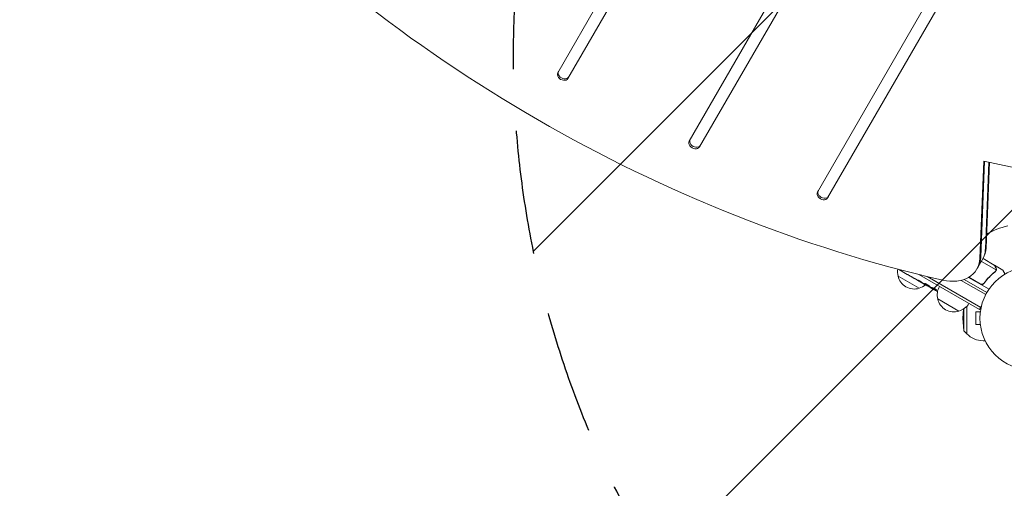
# Model space of a CAD drawing. Units: millimetres. Extents: x -6176 to 5052, y -6012 to 4748.
# Drawn here: x -101 to 909, y -715 to -235 of the extents above; entities that cross this region are included whole.
import ezdxf

# ---------------------------------------------------------------- set-up
doc = ezdxf.new("R2010")
doc.units = ezdxf.units.MM
doc.header["$LTSCALE"] = 20
doc.linetypes.add('HIDDEN', pattern=[9.525, 6.35, -3.175])
for name, color, linetype in [('2d', 230, 'Continuous'), ('EN-Free_Space', 10, 'HIDDEN'), ('EN-Free_Space_Hatch', 10, 'HIDDEN')]:
    doc.layers.add(name, color=color, linetype=linetype)

msp = doc.modelspace()

# ---------------------------------------------------------------- hatches: boundary and pattern name
at = {"layer": 'EN-Free_Space_Hatch'}
h = msp.add_hatch(dxfattribs=at)
h.set_pattern_fill('ANSI31', color=256, scale=100)
h.paths.add_polyline_path([(2271.6, 229.5, 0.316795), (1226.6, 713.3, 0.316795), (1330, 1860.3), (281, 3677.2, 0.414214), (-1085, 4043.3, 0.414214), (-1451, 2677.2), (-402, 860.3, 0.316795), (643, 376.4, 0.316795), (539.5, -770.5), (1865.3, -3066.7, 1), (3597.3, -2066.7)])
h.paths.add_polyline_path([(-1179.3, -1447.9, 0.145869), (-1447.2, -323.8), (-1756.8, 212.5, 1), (-3488.9, -787.5), (-3190.3, -1304.6, 0.074335), (-3284.4, -2350, 0.106889), (-3050.2, -3162.4), (-2346.8, -4469.5, 1), (-585.6, -3521.7), (-1143, -2485.9, -0.191226), (-1228.2, -1753, 0.051621)])

# ---------------------------------------------------------------- linework, layer by layer
at = {"layer": '2d', "lineweight": 0}
for p, q in [((810.7, 334.1), (450.9, -289.1)), ((461.3, -295.1), (821.1, 328.1)), ((849, 96.5), (585.8, -359.3)), ((596.2, -365.3), (859.4, 90.5)), ((876.9, -135.2), (717.3, -411.6)), ((727.7, -417.6), (887.3, -141.2)), ((451.7, -287.6), (450.9, -289.1)), ((586.7, -357.8), (585.8, -359.3)), ((884, -479.8), (888.1, -379.7)), ((884.8, -478.4), (888.8, -379.8)), ((888.1, -379.7), (933, -389.5)), ((893.1, -380.8), (889.5, -470.2)), ((893.9, -381), (890.3, -468.8)), ((718.2, -410.1), (717.3, -411.6)), ((880.9, -490.5), (887.3, -479.5)), ((885.5, -482.6), (900.6, -491.4)), ((887.1, -479.8), (898.6, -486.5)), ((800.5, -490.7), (801, -491.1)), ((809.4, -496), (804.1, -492.9)), ((898.8, -486.6), (907.3, -491.5)), ((898.8, -486.6), (898.8, -486.7)), ((900.3, -492.3), (900.3, -492.3)), ((821.7, -510.2), (800, -497.7)), ((819.9, -502), (816.5, -500)), ((819.9, -502), (819.9, -502)), ((883.5, -532.1), (821.2, -496.1)), ((884.8, -529.9), (829.9, -498.2)), ((864.6, -502.1), (889.9, -516.7)), ((867.9, -501.1), (891.1, -514.5)), ((872.3, -499), (893.3, -511.1)), ((884.2, -505.7), (872.5, -498.9)), ((888.7, -504.1), (888, -505.4)), ((827.8, -506.6), (825.1, -505)), ((829.2, -507.4), (829.4, -507)), ((833.8, -509.1), (833.4, -509.7)), ((835.3, -509.7), (835, -510.2)), ((835, -510.2), (835, -510.2)), ((862.4, -533.7), (840.7, -521.2)), ((866.5, -541), (867.1, -531.5)), ((867.4, -531.4), (867.4, -553.8)), ((870.5, -528.8), (870.5, -557)), ((879.6, -534.5), (879.6, -547.5)), ((884.4, -534.5), (879.6, -534.5)), ((883.5, -532.1), (885.5, -528.7)), ((884.6, -533), (884.6, -533)), ((884.6, -533), (884.6, -533)), ((866.5, -541), (867.4, -553.8)), ((867.4, -553.8), (870.5, -557)), ((884.4, -547.5), (879.6, -547.5)), ((884.6, -549), (884.6, -549)), ((884.6, -549), (884.6, -549)), ((889.3, -564), (887.2, -564))]:
    msp.add_line(p, q, dxfattribs=at)
msp.add_circle((937, -541), 53, dxfattribs=at)
for centre, radius, start, end in [((937, -541), 98, 104.4881, 118.0929), ((816.5, -493.1), 17, 171.2315, 195.8135), ((816.6, -494), 17, 192.6679, 287.3321), ((861.4, -510.4), 18.3, 26.7521, 27.9105), ((817.4, -493.6), 17, 284.1865, 309.369), ((947.1, -300), 238.6, 240, 240.3736), ((947.1, -300), 238.6, 241.5469, 243.4683), ((857.2, -516.6), 17, 150.6413, 195.8135), ((857.3, -517.5), 17, 192.6679, 287.3321), ((858.1, -517.1), 17, 284.1865, 329.3587), ((887.2, -541), 23, 223.5613, 270)]:
    msp.add_arc(centre, radius, start, end, dxfattribs=at)
for centre, major_axis, ratio, start_param, end_param in [((861.5, 410.1), (1005.2, -580.3), 0.74345, -1.96184, -1.179753), ((456.1, -292.1), (-5.2, 3), 0.74345, 0, 3.141593), ((456.9, -290.6), (-5.2, 3), 0.74345, 0, 3.141593), ((591, -362.3), (-5.2, 3), 0.74345, 0, 3.141593), ((591.9, -360.8), (-5.2, 3), 0.74345, 0, 3.141593), ((722.5, -414.6), (-5.2, 3), 0.74345, 0, 3.141593), ((723.4, -413.1), (-5.2, 3), 0.74345, 0, 3.141593), ((851.8, -461), (34.6, -20), 0.74345, 0, 0.3714), ((846.3, -470.5), (34.6, -20), 0.74345, -1.179753, 0.3714), ((847.1, -469.1), (34.6, -20), 0.74345, 0, 0.3714), ((847.1, -469.1), (34.6, -20), 0.74345, 0, 0.3714), ((911.1, -279.2), (-110.9, -211.4), 0.30935, 0.003518, 0.003985), ((938.4, -295.4), (-110.9, -210.9), 0.469984, 0.050241, 0.08068)]:
    msp.add_ellipse(centre, major_axis=major_axis, ratio=ratio, start_param=start_param, end_param=end_param, dxfattribs=at)
at = {"layer": '2d', "lineweight": 0, "extrusion": (0, 0, -1)}
for centre, major_axis, ratio, start_param, end_param in [((851.8, -461), (34.6, -20), 0.74345, -0.3714, 0), ((852.6, -459.5), (34.6, -20), 0.74345, -0.3714, 0), ((944.1, -298.3), (132, 199.1), 0.587825, -3.178031, -3.166892), ((994.2, -327.2), (-520.4, 288.1), 0.400689, -1.471339, -1.461569), ((907.2, -277), (-418, 255.3), 0.486532, -1.677064, -1.676329), ((939.1, -296.2), (-102.1, -214.6), 0.898331, 0.022509, 0.047122), ((954.5, -304.6), (-127.2, -201.6), 0.462192, -0.117477, -0.0806), ((946.7, -299.9), (-69.6, -228.2), 0.987978, 0.167312, 0.187622), ((949.3, -302), (-160.9, -175.1), 0.987086, -0.271168, -0.257971)]:
    msp.add_ellipse(centre, major_axis=major_axis, ratio=ratio, start_param=start_param, end_param=end_param, dxfattribs=at)
at = {"layer": '2d', "lineweight": 0}
for points, knots in [([(803.4, -492.5), (803.3, -492.4), (803.2, -492.3), (803, -492.2), (802.9, -492.2), (802.7, -492), (802.6, -492), (802.4, -491.9), (802.3, -491.8), (802, -491.7), (801.9, -491.6), (801.7, -491.4), (801.5, -491.4), (801.3, -491.2), (801.2, -491.2), (801, -491.1)], [0.000000319, 0.000000319, 0.000000319, 0.000000319, 0.000888854, 0.000888854, 0.001333122, 0.001333122, 0.001777389, 0.001777389, 0.002221657, 0.002221657, 0.002665925, 0.002665925, 0.003110192, 0.003110192, 0.00355446, 0.00355446, 0.00355446, 0.00355446]), ([(899.5, -493.2), (897.5, -494.8), (895.5, -496.5), (891.7, -500.4), (889.9, -502.5), (888.2, -504.9)], [0, 0, 0, 0, 0.00859307, 0.00859307, 0.01718614, 0.01718614, 0.01718614, 0.01718614]), ([(888.2, -505.1), (889.9, -502.8), (891.7, -500.7), (894.1, -498.2), (894.6, -497.7), (895.6, -496.8), (896.1, -496.3), (897.6, -494.9), (898.7, -494.1), (899.7, -493.3)], [0.00267622, 0.00267622, 0.00267622, 0.00267622, 0.01136401, 0.01136401, 0.01353595, 0.01353595, 0.0157079, 0.0157079, 0.0200518, 0.0200518, 0.0200518, 0.0200518]), ([(900.3, -489.3), (899.8, -488.6), (899.5, -488), (899, -487), (898.8, -486.7), (898.6, -486.5)], [0, 0, 0, 0, 0.00517024, 0.00517024, 0.01034048, 0.01034048, 0.01034048, 0.01034048]), ([(900.7, -491), (900.7, -490.7), (900.7, -490.4), (900.6, -490), (900.5, -489.9), (900.4, -489.6), (900.3, -489.4), (900.3, -489.3)], [0, 0, 0, 0, 0.00218234, 0.00218234, 0.003273511, 0.003273511, 0.004364681, 0.004364681, 0.004364681, 0.004364681]), ([(900.4, -489.4), (900.5, -489.5), (900.6, -489.7), (900.7, -489.9), (900.7, -490), (900.7, -490.1), (900.8, -490.2), (900.8, -490.2), (900.8, -490.3), (900.8, -490.3), (900.8, -490.3), (900.8, -490.3), (900.8, -490.6), (900.9, -490.9), (900.8, -491.2)], [0, 0, 0, 0, 0.25, 0.25, 0.375, 0.375, 0.4375, 0.46875, 0.484375, 0.492187, 0.492187, 0.5, 0.5, 1, 1, 1, 1]), ([(900.8, -491.2), (900.8, -491.3), (900.8, -491.3), (900.8, -491.5), (900.8, -491.6), (900.7, -491.8), (900.7, -491.9), (900.6, -492.2), (900.5, -492.3), (900.4, -492.4)], [0, 0, 0, 0, 0.00051115, 0.00051115, 0.001022301, 0.001022301, 0.001533451, 0.001533451, 0.002044601, 0.002044601, 0.002044601, 0.002044601]), ([(909.7, -495.6), (909.4, -495.2), (909.2, -494.8), (908.8, -494.1), (908.6, -493.8), (908.4, -493.4), (908.3, -493.2), (908.2, -493), (908.1, -492.9), (908.1, -492.9), (907.6, -491.9), (907.3, -491.5), (907.3, -491.5)], [0.0535023, 0.0535023, 0.0535023, 0.0535023, 0.125, 0.125, 0.1875, 0.1875, 0.21875, 0.234375, 0.234375, 0.25, 0.25, 0.5, 0.5, 0.5, 0.5]), ([(810.8, -496.7), (810.6, -496.6), (810.4, -496.5), (810.1, -496.3), (809.9, -496.2), (809.6, -496), (809.4, -496), (809.4, -496)], [0.000000543, 0.000000543, 0.000000543, 0.000000543, 0.000745385, 0.000745385, 0.001490227, 0.001490227, 0.002979911, 0.002979911, 0.002979911, 0.002979911]), ([(810.8, -496.7), (811.4, -497), (811.9, -497.3), (812.7, -497.8), (813, -498), (813.5, -498.3), (813.8, -498.4), (814, -498.6)], [0.000003272, 0.000003272, 0.000003272, 0.000003272, 0.00186313, 0.00186313, 0.002793058, 0.002793058, 0.003722987, 0.003722987, 0.003722987, 0.003722987]), ([(814, -498.6), (814.3, -498.7), (814.5, -498.8), (814.9, -499.1), (815, -499.2), (815.1, -499.2)], [0.000000517, 0.000000517, 0.000000517, 0.000000517, 0.000835055, 0.000835055, 0.001669592, 0.001669592, 0.001669592, 0.001669592]), ([(819.9, -502), (819.9, -502), (820, -502), (820, -502.1), (820.1, -502.1), (820.2, -502.2), (820.3, -502.2), (820.5, -502.3), (820.6, -502.4), (820.8, -502.5), (821, -502.6), (821.2, -502.8), (821.4, -502.8), (821.7, -503), (821.9, -503.1), (822.2, -503.3), (822.4, -503.4), (822.7, -503.6), (822.9, -503.7), (823.2, -503.9), (823.4, -504), (823.7, -504.2), (823.8, -504.2), (824.1, -504.4), (824.2, -504.5), (824.5, -504.6), (824.6, -504.7), (824.8, -504.8), (824.9, -504.9), (825, -504.9), (825, -505), (825.1, -505), (825.1, -505), (825.1, -505)], [0.000000197, 0.000000197, 0.000000197, 0.000000197, 0.000582564, 0.000582564, 0.00116493, 0.00116493, 0.001747296, 0.001747296, 0.002329663, 0.002329663, 0.002912029, 0.002912029, 0.003494395, 0.003494395, 0.004076762, 0.004076762, 0.004659128, 0.004659128, 0.005241494, 0.005241494, 0.005823861, 0.005823861, 0.006406227, 0.006406227, 0.006988593, 0.006988593, 0.00757096, 0.00757096, 0.008153326, 0.008153326, 0.008735693, 0.008735693, 0.009318059, 0.009318059, 0.009318059, 0.009318059]), ([(822.7, -503.1), (822.6, -503), (822.5, -502.9), (822.3, -502.8), (822.2, -502.7), (822, -502.6), (821.8, -502.5), (821.6, -502.4), (821.5, -502.4), (821.2, -502.2), (821, -502.1), (820.7, -501.9), (820.6, -501.9), (820.5, -501.8), (820.4, -501.8), (820.3, -501.8), (820.3, -501.8), (820.3, -501.8), (820.2, -501.8), (820.2, -501.8), (820.3, -501.8), (820.4, -501.9), (820.4, -501.9), (820.6, -502), (820.6, -502.1), (820.8, -502.2), (820.9, -502.2), (821.1, -502.4), (821.2, -502.4), (821.3, -502.5)], [0.000091322, 0.000091322, 0.000091322, 0.000091322, 0.000493092, 0.000493092, 0.000894863, 0.000894863, 0.001296633, 0.001296633, 0.001698403, 0.001698403, 0.002501944, 0.002501944, 0.002903714, 0.002903714, 0.003305485, 0.003305485, 0.003707255, 0.003707255, 0.004109026, 0.004109026, 0.004912566, 0.004912566, 0.005314337, 0.005314337, 0.005716107, 0.005716107, 0.006117877, 0.006117877, 0.006519648, 0.006519648, 0.006519648, 0.006519648]), ([(888.2, -504.9), (888, -505.1), (887.8, -505.3), (887.5, -505.5), (887.3, -505.6), (887.1, -505.7), (887, -505.8), (886.6, -506), (886.3, -506), (885.9, -506.1), (885.8, -506.1), (885.5, -506.1), (885.3, -506), (885.2, -506)], [0, 0, 0, 0, 0.000839577, 0.000839577, 0.001259366, 0.001259366, 0.001679155, 0.001679155, 0.002518732, 0.002518732, 0.002938521, 0.002938521, 0.00335831, 0.00335831, 0.00335831, 0.00335831]), ([(828.3, -505.7), (828.1, -505.6), (827.9, -505.5), (827.6, -505.4), (827.5, -505.3), (827.3, -505.2), (827.2, -505.2), (827.2, -505.2), (827.1, -505.2), (827, -505.2), (827, -505.2), (827, -505.2), (827, -505.2), (827, -505.2), (827.1, -505.3), (827.1, -505.4), (827.3, -505.6), (827.5, -505.6), (827.8, -505.8), (827.9, -506), (828.1, -506.1)], [0.000000236, 0.000000236, 0.000000236, 0.000000236, 0.000786268, 0.000786268, 0.0015723, 0.0015723, 0.001965316, 0.001965316, 0.002358332, 0.002358332, 0.003144365, 0.003144365, 0.003144365, 0.003924783, 0.003924783, 0.004705201, 0.004705201, 0.005485619, 0.005485619, 0.006266036, 0.006266036, 0.006266036, 0.006266036]), ([(829.2, -507.3), (829.2, -507.3), (829.2, -507.3), (829.1, -507.2), (829, -507.1), (828.7, -507), (828.6, -506.9), (828.3, -506.7), (828.1, -506.6), (827.9, -506.5)], [0.000000197, 0.000000197, 0.000000197, 0.000000197, 0.000938699, 0.000938699, 0.0018772, 0.0018772, 0.002815702, 0.002815702, 0.003754204, 0.003754204, 0.003754204, 0.003754204]), ([(828.1, -506.1), (828.3, -506.2), (828.5, -506.3), (828.9, -506.5), (829, -506.6), (829.2, -506.8), (829.4, -506.8), (829.7, -507), (830, -507.2), (830.3, -507.4), (830.5, -507.4), (830.7, -507.6), (830.8, -507.6), (831.1, -507.8), (831.3, -507.9), (831.7, -508.1), (831.9, -508.1), (832.1, -508.2), (832.1, -508.2), (832.2, -508.3), (832.3, -508.3), (832.4, -508.3), (832.4, -508.3), (832.5, -508.3), (832.5, -508.3), (832.5, -508.3), (832.4, -508.2), (832.4, -508.2), (832.3, -508.1), (832.3, -508.1), (832, -507.9), (831.9, -507.8), (831.6, -507.6), (831.5, -507.5), (831.3, -507.4), (831.2, -507.4), (830.9, -507.2), (830.7, -507), (830.3, -506.8), (830.2, -506.7), (830, -506.6), (829.9, -506.5), (829.5, -506.3), (829.2, -506.2), (828.8, -505.9), (828.5, -505.8), (828.3, -505.7)], [0.00000024, 0.00000024, 0.00000024, 0.00000024, 0.00084465, 0.00084465, 0.00126686, 0.00126686, 0.00168907, 0.00168907, 0.00253349, 0.00253349, 0.0029557, 0.0029557, 0.00337791, 0.00337791, 0.00422233, 0.00422233, 0.00506674, 0.00506674, 0.00548895, 0.00548895, 0.00591116, 0.00591116, 0.00675558, 0.00675558, 0.00675558, 0.00717871, 0.00717871, 0.00760184, 0.00760184, 0.00844811, 0.00844811, 0.00929437, 0.00929437, 0.0097175, 0.0097175, 0.01014064, 0.01014064, 0.0109869, 0.0109869, 0.01141003, 0.01141003, 0.01183316, 0.01183316, 0.01267943, 0.01267943, 0.01352569, 0.01352569, 0.01352569, 0.01352569]), ([(829.2, -507.3), (829.2, -507.3), (829.2, -507.3), (829.3, -507.3), (829.3, -507.3), (829.4, -507.4), (829.5, -507.4), (829.7, -507.5), (829.7, -507.6), (829.9, -507.7), (830.1, -507.7), (830.3, -507.8), (830.4, -507.9), (830.8, -508.1), (831.1, -508.3), (831.5, -508.5), (831.6, -508.6), (831.9, -508.7), (832.1, -508.8), (832.3, -509), (832.4, -509), (832.7, -509.2), (832.8, -509.2), (833, -509.3), (833.1, -509.4), (833.2, -509.5), (833.3, -509.5), (833.4, -509.6), (833.4, -509.6), (833.5, -509.7), (833.5, -509.7), (833.5, -509.7)], [0.000000197, 0.000000197, 0.000000197, 0.000000197, 0.000478082, 0.000478082, 0.000955967, 0.000955967, 0.001433851, 0.001433851, 0.001911736, 0.001911736, 0.002389621, 0.002389621, 0.002867505, 0.002867505, 0.003823275, 0.003823275, 0.00430116, 0.00430116, 0.004779044, 0.004779044, 0.005256929, 0.005256929, 0.005734814, 0.005734814, 0.006212698, 0.006212698, 0.006690583, 0.006690583, 0.007168468, 0.007168468, 0.007646353, 0.007646353, 0.007646353, 0.007646353]), ([(836.3, -511.2), (836.1, -511.1), (835.9, -511), (835.6, -510.8), (835.4, -510.7), (835.1, -510.6), (834.9, -510.5), (834.6, -510.3), (834.4, -510.2), (834.2, -510.1), (834, -510), (833.8, -509.9), (833.7, -509.9), (833.6, -509.8), (833.5, -509.8), (833.5, -509.7), (833.4, -509.7), (833.4, -509.7)], [0.000001399, 0.000001399, 0.000001399, 0.000001399, 0.000597808, 0.000597808, 0.001194216, 0.001194216, 0.001790625, 0.001790625, 0.002387034, 0.002387034, 0.002983443, 0.002983443, 0.003579851, 0.003579851, 0.00417626, 0.00417626, 0.004772669, 0.004772669, 0.004772669, 0.004772669]), ([(835.2, -510.3), (835.1, -510.2), (835, -510.2), (835, -510.2), (834.9, -510.2), (835, -510.3), (835.2, -510.4), (835.5, -510.6)], [0.000008673, 0.000008673, 0.000008673, 0.000008673, 0.000638311, 0.000638311, 0.00126795, 0.00126795, 0.002527227, 0.002527227, 0.002527227, 0.002527227]), ([(835.5, -510.6), (835.8, -510.7), (836.1, -510.9), (836.7, -511.3), (836.9, -511.4), (837.4, -511.6), (837.6, -511.7), (837.8, -511.8)], [0.000012654, 0.000012654, 0.000012654, 0.000012654, 0.001527228, 0.001527228, 0.002284515, 0.002284515, 0.003041801, 0.003041801, 0.003041801, 0.003041801]), ([(835.9, -509.9), (835.9, -509.9), (836, -509.9), (836.1, -510), (836.2, -510), (836.4, -510), (836.4, -510.1), (836.6, -510.2), (836.7, -510.2), (836.9, -510.3), (837, -510.3), (837.2, -510.4), (837.3, -510.5), (837.5, -510.6), (837.6, -510.6), (837.8, -510.8), (837.9, -510.8), (838.2, -511), (838.4, -511.1), (838.7, -511.3), (838.9, -511.4), (839.1, -511.5), (839.2, -511.6), (839.3, -511.7), (839.3, -511.7), (839.3, -511.7), (839.3, -511.8), (839.3, -511.8), (839.2, -511.7), (839.1, -511.7), (839.1, -511.7)], [0.000504699, 0.000504699, 0.000504699, 0.000504699, 0.000848397, 0.000848397, 0.001192095, 0.001192095, 0.001535792, 0.001535792, 0.00187949, 0.00187949, 0.002223188, 0.002223188, 0.002566885, 0.002566885, 0.002910583, 0.002910583, 0.003254281, 0.003254281, 0.003941676, 0.003941676, 0.004629072, 0.004629072, 0.005316467, 0.005316467, 0.006003862, 0.006003862, 0.006003862, 0.006502526, 0.006502526, 0.00700119, 0.00700119, 0.00700119, 0.00700119]), ([(888.2, -505.1), (888.1, -505.3), (888, -505.4), (887.7, -505.6), (887.6, -505.8), (887.3, -505.9), (887.1, -506), (886.8, -506.2), (886.6, -506.2), (886.2, -506.3), (886.1, -506.3), (885.7, -506.3), (885.5, -506.3), (885.1, -506.3), (885, -506.2), (884.6, -506.1), (884.5, -506), (884.3, -505.9)], [0, 0, 0, 0, 0.000547232, 0.000547232, 0.001094464, 0.001094464, 0.001641696, 0.001641696, 0.002188928, 0.002188928, 0.002736159, 0.002736159, 0.003283391, 0.003283391, 0.003830623, 0.003830623, 0.004377855, 0.004377855, 0.004377855, 0.004377855])]:
    msp.add_open_spline(points, degree=3, knots=knots, dxfattribs=at)
for points, weights in [([(803.4, -492.5), (803.6, -492.6), (803.8, -492.7), (804.1, -492.9)], [1, 0.99995827057, 0.99992249284, 0.99989266681]), ([(900.4, -489.4), (899.4, -487.5), (898.8, -486.6), (898.8, -486.6)], [1, 0.989183671007, 0.983775506511, 0.983775506511]), ([(809.4, -496), (809.4, -496), (809.4, -496), (809.4, -496)], [0.999924125596, 0.999946834862, 0.99997212633, 1]), ([(827, -505.9), (825.1, -504.8), (823.2, -503.6), (821.3, -502.5)], [1, 0.99998882332, 0.99998882332, 1]), ([(825.1, -505), (825.1, -505), (825.1, -505), (825.1, -505)], [1, 0.999979602284, 0.99996053438, 0.999942796288])]:
    msp.add_rational_spline(points, weights, degree=3, dxfattribs=at)
for points in [[(899.9, -492.8), (899.8, -492.9), (899.7, -493), (899.5, -493.2)], [(900.4, -492.5), (900.2, -492.8), (900, -493), (899.7, -493.3)], [(900.3, -492.3), (900.2, -492.5), (900.1, -492.6), (899.9, -492.8)], [(900.3, -492.3), (900.2, -492.4), (900.2, -492.4), (900.2, -492.5)], [(900.6, -491.4), (900.5, -491.7), (900.4, -492), (900.3, -492.3)], [(900.3, -492.3), (900.3, -492.3), (900.3, -492.3), (900.3, -492.3)], [(900.3, -492.3), (900.3, -492.3), (900.3, -492.3), (900.3, -492.3)], [(900.4, -492.4), (900.4, -492.4), (900.4, -492.5), (900.4, -492.5)], [(900.7, -491), (900.7, -491.1), (900.6, -491.3), (900.6, -491.4)], [(827.9, -506.5), (827.6, -506.3), (827.3, -506.1), (827, -505.9)], [(885.2, -506), (884.9, -506), (884.5, -505.8), (884.2, -505.7)]]:
    msp.add_open_spline(points, degree=3, dxfattribs=at)
at = {"layer": 'EN-Free_Space', "flags": 128}
msp.add_lwpolyline([(2271.6, 229.5), (3597.3, -2066.7, -1), (1865.3, -3066.7), (539.5, -770.5, -0.316795), (643, 376.4, -0.316795), (-402, 860.3), (-1451, 2677.2, -0.414214), (-1085, 4043.3, -0.414214), (281, 3677.2), (1330, 1860.3, -0.316795), (1226.6, 713.3, -0.316795)], format="xyb", close=True, dxfattribs=at)

doc.saveas('drawing.dxf')
